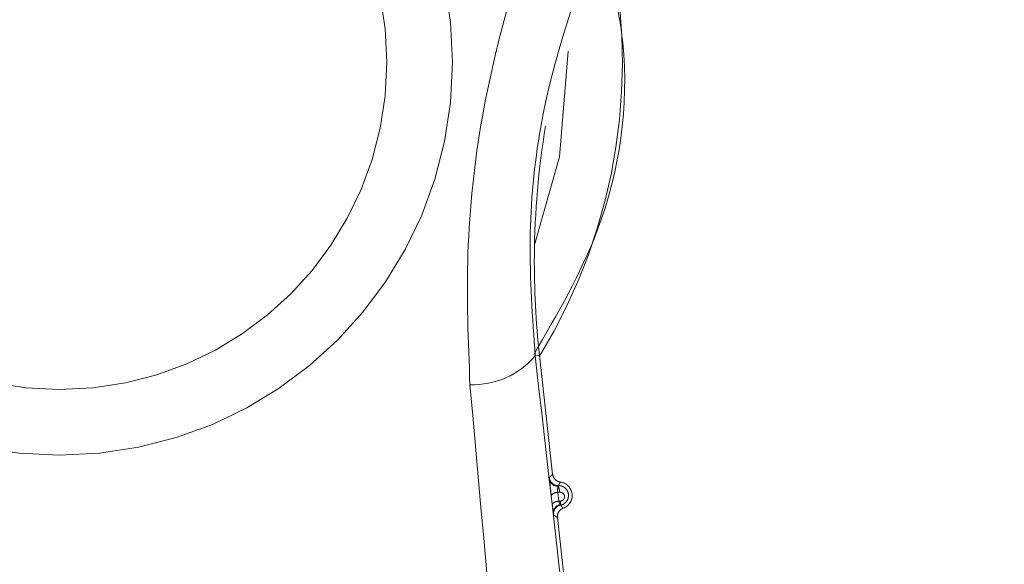
# Model space of a CAD drawing. Units: inches. Extents: x 6 to 198, y 3 to 130.
# Drawn here: x 47 to 48, y 105 to 106 of the extents above; entities that cross this region are included whole.
import ezdxf

# ---------------------------------------------------------------- set-up
doc = ezdxf.new("R2010")
doc.units = ezdxf.units.IN
doc.header["$LTSCALE"] = 12
doc.header["$MEASUREMENT"] = 0
doc.linetypes.add('PHANTOM', pattern=[0.49999999999999994, 0.25, -0.05, 0.05, -0.05, 0.05, -0.05])
doc.layers.add('LAYER_1', color=5, linetype='Continuous')
doc.styles.add('SLDTEXTSTYLE0', font='TXT', dxfattribs={"width": 0.75})
doc.dimstyles.new('SLDDIMSTYLE1', dxfattribs={"dimtxt": 1.5, "dimasz": 1.56, "dimexe": 0, "dimexo": 0.0625, "dimgap": 0.375, "dimtad": 0, "dimtih": 1, "dimtoh": 1, "dimrnd": 1e-09, "dimzin": 12, "dimdsep": 46, "dimtxsty": 'SLDTEXTSTYLE0', "dimsah": 1, "dimcen": 0.09, "dimadec": 0, "dimazin": 3, "dimtfac": 1, "dimtofl": 0, "dimtmove": 0, "dimatfit": 3, "dimfxl": 1, "dimfrac": 2, "dimtolj": 1, "dimtzin": 12, "dimarcsym": 0})

# ---------------------------------------------------------------- blocks, each defined once
blk = doc.blocks.new('*D15')
at = {"layer": 'LAYER_1'}
for p, q in [((46.49519996794135, 108.2652744720727), (46.49519996794142, 88.33488499224266)), ((61.15847001257406, 106.0577158718085), (61.15847001257412, 88.3348849922427)), ((29.14827081778234, 92.43696840275301), (28.84358330255852, 92.43696840275301)), ((28.84358330255852, 92.43696840275301), (28.84358330255852, 90.05571833115704)), ((34.89748950981741, 92.43696840275301), (35.20217702504124, 92.43696840275301)), ((35.20217702504124, 92.43696840275301), (35.20217702504124, 90.05571833115704)), ((28.84358330255852, 90.05571833115704), (29.14827081778234, 90.05571833115704)), ((35.20217702504124, 90.05571833115704), (34.89748950981741, 90.05571833115704)), ((46.49519996794141, 89.83488499224268), (42.06670352571472, 89.83488499224266)), ((61.15847001257412, 89.8348849922427), (46.49519996794141, 89.83488499224268))]:
    blk.add_line(p, q, dxfattribs=at)
for points in [[(46.49519996794141, 89.83488499224268), (48.05519996794141, 89.59488499224268), (48.05519996794141, 90.07488499224267)], [(61.15847001257412, 89.8348849922427), (59.59847001257412, 90.0748849922427), (59.59847001257412, 89.59488499224271)]]:
    blk.add_solid(points, dxfattribs=at)
at = {"layer": 'LAYER_1', "char_height": 1.5, "attachment_point": 1, "style": 'SLDTEXTSTYLE0'}
for s, insert in [('14.66', (28.91975534636257, 94.67525752763478, 0.003937007874015748)), ('372.4', (29.52913021181212, 91.98931985831594, 0.003937007874015748)), ('MAX DISTANCE', (24.47912952485099, 89.30338221649677, 0.003937007874015748)), ('BETWEEN MONITORS', (22.2832970512951, 86.9221321449008, 0.003937007874015748))]:
    blk.add_mtext(s, dxfattribs=dict(at, insert=insert))

msp = doc.modelspace()

# ---------------------------------------------------------------- linework, layer by layer
at = {"color": 7, "linetype": 'PHANTOM', "lineweight": 0}
for p, q in [((47.58624988671998, 105.5062754584839), (47.58859749801908, 105.5065360372092)), ((47.58859749801908, 105.5065360372092), (47.59592699739649, 105.44050295819)), ((47.5997596068429, 105.4304422773611), (47.5987993314145, 105.4303322308098)), ((47.5987993314145, 105.4303322308099), (47.59936718938506, 105.4254246842634)), ((47.59568204256927, 105.4237437622593), (47.59512435056274, 105.428662974239)), ((47.59936718938506, 105.4254246842634), (47.60029823769172, 105.4255273095082)), ((47.59860435312774, 105.416382068964), (47.6025461899612, 105.3808691901572))]:
    msp.add_line(p, q, dxfattribs=at)
at = {"color": 8, "linetype": 'PHANTOM', "lineweight": 0, "flags": 128}
msp.add_lwpolyline([(47.5858533791578, 105.5679990875276), (47.59974363194308, 105.6168643041117), (47.60460694862778, 105.6755510053306)], dxfattribs=at)
at = {"color": 7, "linetype": 'PHANTOM', "lineweight": 0}
for radius in [0.2184574365598985, 0.1819234095186283]:
    msp.add_circle((47.32191248385981, 105.6694327935393), radius, dxfattribs=at)
for centre, radius, start, end in [((47.3219124838598, 105.6694327935393), 0.3127595213740814, 328.5211889449608, 14.14632174607823), ((48.0526884796298, 105.5580489245575), 0.4669411277402775, 170.6476170877199, 179.5100829229794), ((48.0526884796298, 105.5580489245575), 0.4669411277402771, 179.5100829229794, 186.3337553455223), ((47.55147301965475, 105.5357690477048), 0.04559936718862778, 268.1526965432157, 319.6993664121726), ((47.59906202037908, 105.4391253067181), 0.005000246059704722, 186.3383150978686, 271.0459587513564), ((47.59875961705691, 105.4384011300654), 0.004662838610567696, 190.0499485728543, 273.4495933310747), ((47.59925346752988, 105.4286631533292), 0.007500000000004375, 290.2196125101066, 82.44789818088732), ((47.59863853728942, 105.4258062426056), 0.004528843558270425, 87.96531691125432, 140.8918554855432), ((47.59110241030686, 105.4302880373022), 0.008658570428166375, 1.02069642184153, 23.54406471267362), ((47.59920368277636, 105.4209031436792), 0.004524495957118783, 87.92898944308963, 141.109725599539), ((47.59404548861666, 105.4250377859999), 0.006271882034992694, 347.3031778401781, 4.47651698828793), ((47.60090313821265, 105.4190681575877), 0.004650235334091692, 99.14571415140128, 182.474718126696), ((47.60137352328656, 105.4184045429002), 0.005000245963092367, 101.6788124832806, 186.3292011757618)]:
    msp.add_arc(centre, radius, start, end, dxfattribs=at)
for points, knots in [([(47.55000308110049, 105.4901933791014), (47.54904577952986, 105.5144090329767), (47.54710208531731, 105.5635762209703), (47.55737005038995, 105.6608509589414), (47.57905211633523, 105.7287584506681), (47.59304427668098, 105.7725814200897)], [0, 0, 0, 0, 0.2560667830996513, 0.5199150817235588, 1, 1, 1, 1]), ([(47.62285407582767, 105.7464310841507), (47.60956783156108, 105.7094547249494), (47.58924837889299, 105.6529045542951), (47.58167454263776, 105.5692498826465), (47.58470298602249, 105.5275667928429), (47.58624988671998, 105.5062754584839)], [0, 0, 0, 0, 0.4802905663911018, 0.7345372578511774, 1, 1, 1, 1]), ([(47.5854833459835, 105.507009937597), (47.59849768005562, 105.5293364796092), (47.62922785746075, 105.5820551660263), (47.64154678679479, 105.666085072644), (47.62772673895691, 105.7197225554954), (47.62270444806527, 105.7392147486293)], [0, 0, 0, 0, 0.3186394370014681, 0.7523893556946358, 0.9999999999999999, 0.9999999999999999, 0.9999999999999999, 0.9999999999999999]), ([(47.58624988671998, 105.5062754584839), (47.59642326194944, 105.4167199347455), (47.60809729286095, 105.3139542420586), (47.61965827195247, 105.2125396365621), (47.62114439522002, 105.1995031451278)], [0, 0, 0, 0, 0.871453511351139, 1, 1, 1, 1]), ([(47.57939886448168, 105.178845249946), (47.57804775693935, 105.1919578260619), (47.56745794800372, 105.2947325285714), (47.55813583038441, 105.3991222697658), (47.55000308110049, 105.4901933791014)], [0, 0, 0, 0, 0.1275856392257036, 1, 1, 1, 1]), ([(47.59409233906756, 105.4385732846901), (47.59439492676027, 105.4389095333671), (47.59475679843029, 105.4393116609923), (47.59536901088276, 105.4399489460931), (47.59567799710086, 105.4402557314694), (47.59592699739649, 105.44050295819)], [0, 0, 0, 0, 0.4977113389015352, 0.5952245835685677, 1, 1, 1, 1]), ([(47.59416832505105, 105.4375874337921), (47.59415100296267, 105.4377732008325), (47.59409616639635, 105.4383612838861), (47.59409389379, 105.4384871665574), (47.59409233906755, 105.4385732846901)], [0, 0, 0, 0, 0.3158857227645802, 1, 1, 1, 1]), ([(47.59512435056274, 105.428662974239), (47.59502749849638, 105.4295242078096), (47.59483379932146, 105.4312466308645), (47.59455490828469, 105.43381471519), (47.59431512860332, 105.436088430104), (47.59421768780829, 105.4370833931608), (47.59416832505105, 105.4375874337921)], [0, 0, 0, 0, 0.2478754096220552, 0.495738130537506, 0.7445448157471637, 1, 1, 1, 1]), ([(47.59592699739649, 105.44050295819), (47.59604389811814, 105.4399497172643), (47.59627769970715, 105.4388432347232), (47.59730037370804, 105.43745915228), (47.59865518096453, 105.4364583793029), (47.59972251881586, 105.4362156111036), (47.60023917533101, 105.4360980965119)], [0, 0, 0, 0, 0.2539252969923695, 0.5078509104973264, 0.7617698714554574, 1, 1, 1, 1]), ([(47.60023917533102, 105.4360980965119), (47.60022184951809, 105.4360710268132), (47.60005819758241, 105.4358153384589), (47.59986346641493, 105.4354923894122), (47.59951005967316, 105.4348661889699), (47.59931576282766, 105.4344630162459), (47.59915329692039, 105.4341258938278)], [0, 0, 0, 0, 0.04285362988654267, 0.4047763595203079, 0.5022896613161733, 1, 1, 1, 1]), ([(47.59904018189615, 105.4337467399572), (47.59903972676192, 105.4337459701124), (47.59893909853132, 105.4335757607278), (47.59876893115987, 105.4331529349299), (47.59863294714853, 105.4322943347011), (47.59862908068572, 105.4312974431116), (47.59874277508791, 105.4306528688627), (47.59879933141451, 105.4303322308098)], [0, 0, 0, 0, 0.001228659021915967, 0.271651254245497, 0.5228653120508238, 0.7626533521207679, 1, 1, 1, 1]), ([(47.59915329692105, 105.4341258938275), (47.59911945173146, 105.4340925475092), (47.5990700618601, 105.4340438856344), (47.5990473348603, 105.4338178736567), (47.59904018189615, 105.4337467399572)], [0, 0, 0, 0, 0.685265797674911, 1, 1, 1, 1]), ([(47.59915329692125, 105.4341258938275), (47.59961999940811, 105.4340996580931), (47.6007102983823, 105.4340383668098), (47.60232420162545, 105.4333138374045), (47.60374680038651, 105.4319869392055), (47.60463012047152, 105.4302030327107), (47.60482705941461, 105.4282358552249), (47.60434642443227, 105.4263763321429), (47.60331958756633, 105.4248596713365), (47.60194625144034, 105.4237713406797), (47.60087666489121, 105.4234541109088), (47.6003613476334, 105.4233012724351)], [0, 0, 0, 0, 0.08678952461199972, 0.202755571951884, 0.3227546036662175, 0.4454974874899275, 0.5669872020988755, 0.6835829672425048, 0.7942422803392432, 0.9008677661932851, 1, 1, 1, 1]), ([(47.60029823769172, 105.4255273095082), (47.6003579682344, 105.4255352760173), (47.60067079430864, 105.4255769989227), (47.60122606368385, 105.4257755487151), (47.60186738527431, 105.4262662947966), (47.60233456533886, 105.4269622144997), (47.60255160031328, 105.427807271316), (47.60245980893077, 105.4286972458709), (47.60206011069923, 105.4294991494453), (47.60142011235314, 105.430092968616), (47.60062510658073, 105.430452290463), (47.60004832763455, 105.4304456176171), (47.5997596068429, 105.4304422773611)], [0, 0, 0, 0, 0.0232640608129168, 0.1218405942458156, 0.2201304522715459, 0.3220182879910103, 0.4303070900422506, 0.5448569112771753, 0.6622153961364389, 0.777633219078182, 0.888688875604152, 1, 1, 1, 1]), ([(47.59936718938506, 105.4254246842634), (47.59945271194984, 105.4251152216576), (47.59962817780455, 105.4244803000931), (47.5999272994966, 105.4239404781107), (47.60011069386462, 105.4237226064898), (47.60016400266415, 105.4236592758941)], [0, 0, 0, 0, 0.4027919184817482, 0.8264044515714507, 1, 1, 1, 1]), ([(47.59625723982075, 105.4188673671634), (47.59623434183639, 105.4190499340243), (47.59615364349555, 105.4196933462363), (47.59596756510324, 105.4212472304896), (47.59577724238494, 105.4229113608339), (47.59568204256927, 105.4237437622593)], [0, 0, 0, 0, 0.1652741914459386, 0.582468431439663, 1, 1, 1, 1]), ([(47.60184561323706, 105.4216253425451), (47.60133659518265, 105.4213790867413), (47.60031855843934, 105.4208865748269), (47.59922035469046, 105.4195616239424), (47.5985739666121, 105.4180062359823), (47.59859444186062, 105.4169118287218), (47.59860435312774, 105.416382068964)], [0, 0, 0, 0, 0.2539252969668001, 0.5078509104483995, 0.7617698713297262, 1, 1, 1, 1]), ([(47.60016400266414, 105.4236592758941), (47.60021613538655, 105.4235238934036), (47.60029371890255, 105.4233224182238), (47.60034464247104, 105.4233064957157), (47.6003613476334, 105.4233012724351)], [0, 0, 0, 0, 0.6719561720242062, 1, 1, 1, 1]), ([(47.6003613476334, 105.4233012724351), (47.60038085862062, 105.4232756353491), (47.60056177259884, 105.4230379176378), (47.60079804123944, 105.422750355538), (47.60126891078184, 105.4222123134466), (47.60158291966209, 105.4218927134971), (47.60184561323702, 105.421625342545)], [0, 0, 0, 0, 0.04309662789898631, 0.3996098358305414, 0.4977255469312187, 0.9999999999999999, 0.9999999999999999, 0.9999999999999999, 0.9999999999999999]), ([(47.59640375432492, 105.4178533114068), (47.596397482426, 105.4178747498048), (47.59637839317793, 105.4179400000428), (47.59630590890537, 105.4184948301581), (47.59625723982075, 105.4188673671634)], [0, 0, 0, 0, 0.3285566247235265, 1, 1, 1, 1]), ([(47.59860435312774, 105.416382068964), (47.59823761226943, 105.4166131270557), (47.59779923106089, 105.4168893207854), (47.59706542200447, 105.4173822237229), (47.59669841447394, 105.4176435221554), (47.59640375432492, 105.4178533114068)], [0, 0, 0, 0, 0.5022734637815235, 0.6003891932945633, 0.9999999999999999, 0.9999999999999999, 0.9999999999999999, 0.9999999999999999])]:
    msp.add_open_spline(points, degree=3, knots=knots, dxfattribs=at)

# ---------------------------------------------------------------- dimensions: what is measured, and where the dimension line sits
at = {"layer": 'LAYER_1'}
dim = msp.add_linear_dim(base=(46.49519996794141, 89.83488499224268), p1=(61.15847001257406, 106.6577158718085), p2=(46.49519996794135, 108.8652744720727), angle=1.66583987605008e-13, text='<>\\PMAX DISTANCE \\PBETWEEN MONITORS', dimstyle='SLDDIMSTYLE1', dxfattribs=at)
dim.commit()
dim.dimension.update_dxf_attribs({"geometry": '*D15', "text_midpoint": (32.02288021879925, 89.83488499224262), "dimtype": 160})

doc.saveas('drawing.dxf')
